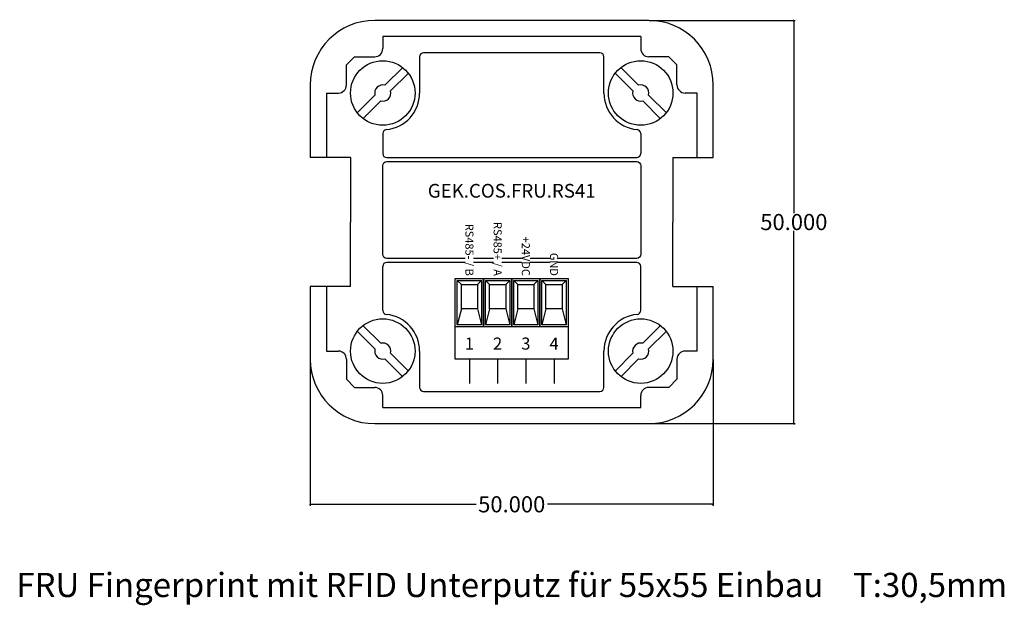
# Model space of a CAD drawing. Units: millimetres. Extents: x -36 to 86, y -23 to 50.
import ezdxf

# ---------------------------------------------------------------- set-up
doc = ezdxf.new("R2010")
doc.units = ezdxf.units.MM
doc.header["$MEASUREMENT"] = 0
doc.layers.add('Bem', color=6, linetype='Continuous')
doc.layers.add('def0', color=7, linetype='Continuous')
doc.styles.get("Standard").update_dxf_attribs({"font": 'arial.ttf'})
doc.styles.add('textbem00', font='txt.shx', dxfattribs={"height": 2})
doc.dimstyles.new('bem00', dxfattribs={"dimtxt": 2, "dimasz": 0.18, "dimexe": 0.18, "dimexo": 0.0625, "dimgap": 0.09, "dimtad": 0, "dimtih": 1, "dimtoh": 1, "dimdec": 3, "dimzin": 0, "dimdsep": 46, "dimtxsty": 'textbem00', "dimblk": 'OBLIQUE', "dimcen": 0.09, "dimclrd": 256, "dimclre": 256, "dimadec": 0, "dimazin": 0, "dimtfac": 1, "dimtdec": 3, "dimtofl": 0, "dimtmove": 0, "dimatfit": 3, "dimldrblk": 'OBLIQUE', "dimfxl": 1, "dimtolj": 1, "dimtzin": 0, "dimlwd": -1, "dimlwe": -1, "dimarcsym": 0})

# ---------------------------------------------------------------- blocks, each defined once
blk = doc.blocks.new('_Oblique')
at = {"color": 0, "linetype": 'ByBlock', "lineweight": -2}
blk.add_line((-0.5, -0.5), (0.5, 0.5), dxfattribs=at)
blk = doc.blocks.new('*D2')
at = {"layer": 'Bem', "transparency": 16777216}
for p, q in [((0, 7.94), (0, -10.18)), ((50, 7.94), (50, -10.18)), ((0, -10), (20.58, -10)), ((50, -10), (29.42, -10))]:
    blk.add_line(p, q, dxfattribs=at)
at = {"layer": 'Defpoints', "color": 0, "transparency": 16777216}
for p in [(0, 8), (50, 8), (50, -10)]:
    blk.add_point(p, dxfattribs=at)
at = {"layer": 'Bem', "transparency": 16777216, "xscale": 0.18, "yscale": 0.18, "zscale": 0.18, "rotation": 180}
blk.add_blockref('_Oblique', (0, -10), dxfattribs=at)
at = {"layer": 'Bem', "transparency": 16777216, "xscale": 0.18, "yscale": 0.18, "zscale": 0.18}
blk.add_blockref('_Oblique', (50, -10), dxfattribs=at)
at = {"layer": 'Bem', "color": 0, "transparency": 16777216, "insert": (25, -10), "char_height": 2, "attachment_point": 5, "style": 'textbem00'}
blk.add_mtext('\\A1;50.000', dxfattribs=at)
blk = doc.blocks.new('*D3')
at = {"layer": 'Bem', "transparency": 16777216}
for p, q in [((42.0625, 50), (60.18, 50)), ((60, 50), (60, 26.09)), ((60, 0), (60, 23.91)), ((42.0625, 0), (60.18, 0))]:
    blk.add_line(p, q, dxfattribs=at)
at = {"layer": 'Defpoints', "color": 0, "transparency": 16777216}
for p in [(42, 50), (60, 50), (42, 0)]:
    blk.add_point(p, dxfattribs=at)
at = {"layer": 'Bem', "transparency": 16777216, "xscale": 0.18, "yscale": 0.18, "zscale": 0.18}
for p, rotation in [((60, 50), 90), ((60, 0), 270)]:
    blk.add_blockref('_Oblique', p, dxfattribs=dict(at, rotation=rotation))
at = {"layer": 'Bem', "color": 0, "transparency": 16777216, "insert": (60, 25), "char_height": 2, "attachment_point": 5, "style": 'textbem00'}
blk.add_mtext('\\A1;50.000', dxfattribs=at)

msp = doc.modelspace()

# ---------------------------------------------------------------- linework, layer by layer
at = {"layer": 'def0'}
for p, q in [((9, 48), (9, 46.5)), ((41, 48), (41, 46.5)), ((4.5, 44.5), (5.5, 45.5)), ((5.5, 45.5), (8, 45.5)), ((44.5, 45.5), (42, 45.5)), ((45.5, 44.5), (44.5, 45.5)), ((4.5, 42), (4.5, 44.5)), ((11.4749, 44.182), (9.2588, 41.9659)), ((38.5251, 44.182), (40.7412, 41.9659)), ((45.5, 42), (45.5, 44.5)), ((12.182, 43.4749), (9.9659, 41.2588)), ((37.818, 43.4749), (40.0341, 41.2588)), ((2, 41), (3.5, 41)), ((8.0341, 40.7412), (5.818, 38.5251)), ((41.9659, 40.7412), (44.182, 38.5251)), ((48, 41), (46.5, 41)), ((8.7412, 40.0341), (6.5251, 37.818)), ((41.2588, 40.0341), (43.4749, 37.818)), ((9, 35.9626), (9, 33.5)), ((41, 35.9626), (41, 33.5)), ((5, 33), (0, 33)), ((5, 33), (5, 25)), ((9.5, 33), (40.5, 33)), ((45, 33), (50, 33)), ((45, 33), (45, 25)), ((5, 17), (5, 25)), ((45, 17), (45, 25)), ((40.5, 20), (9.5, 20)), ((9, 14.0374), (9, 19.5)), ((41, 14.0374), (41, 19.5)), ((18.25, 17.75), (18.75, 17.255)), ((20.75, 17.255), (21.25, 17.75)), ((21.75, 17.75), (22.25, 17.255)), ((24.25, 17.255), (24.75, 17.75)), ((25.25, 17.75), (25.75, 17.255)), ((27.75, 17.255), (28.25, 17.75)), ((28.75, 17.75), (29.25, 17.255)), ((31.25, 17.255), (31.75, 17.75)), ((5, 17), (0, 17)), ((45, 17), (50, 17)), ((18.75, 14.255), (18.25, 12.25)), ((20.75, 14.255), (21.25, 12.25)), ((22.25, 14.255), (21.75, 12.25)), ((24.25, 14.255), (24.75, 12.25)), ((25.75, 14.255), (25.25, 12.25)), ((27.75, 14.255), (28.25, 12.25)), ((29.25, 14.255), (28.75, 12.25)), ((31.25, 14.255), (31.75, 12.25)), ((8.0341, 9.2588), (5.818, 11.4749)), ((8.7412, 9.9659), (6.5251, 12.182)), ((41.2588, 9.9659), (43.4749, 12.182)), ((41.9659, 9.2588), (44.182, 11.4749)), ((2, 9), (3.5, 9)), ((12.182, 6.5251), (9.9659, 8.7412)), ((37.818, 6.5251), (40.0341, 8.7412)), ((48, 9), (46.5, 9)), ((4.5, 8), (4.5, 5.5)), ((11.4749, 5.818), (9.2588, 8.0341)), ((19.75, 8), (19.75, 5)), ((23.25, 8), (23.25, 5)), ((26.75, 8), (26.75, 5)), ((30.25, 8), (30.25, 5)), ((38.5251, 5.818), (40.7412, 8.0341)), ((45.5, 8), (45.5, 5.5)), ((4.5, 5.5), (5.5, 4.5)), ((45.5, 5.5), (44.5, 4.5)), ((5.5, 4.5), (8, 4.5)), ((44.5, 4.5), (42, 4.5)), ((9, 2), (9, 3.5)), ((41, 2), (41, 3.5))]:
    msp.add_line(p, q, dxfattribs=at)
for points in [[(50, 33), (50, 42, 0.41421356), (42, 50), (8, 50, 0.41421356), (0, 42), (0, 33)], [(36.4378, 41), (36.4378, 45.5, 0.41421356), (35.9378, 46), (14.0622, 46, 0.41421356), (13.5622, 45.5), (13.5622, 41)], [(0, 17), (0, 8, 0.41421356), (8, 0), (42, 0, 0.41421356), (50, 8), (50, 17)], [(13.5622, 9), (13.5622, 4.5, 0.41421356), (14.0622, 4), (35.9378, 4, 0.41421356), (36.4378, 4.5), (36.4378, 9)]]:
    msp.add_lwpolyline(points, format="xyb", dxfattribs=at)
for points in [[(41, 48), (9, 48)], [(2, 41), (2, 33)], [(48, 33), (48, 41)], [(2, 17), (2, 9)], [(48, 9), (48, 17)], [(9, 2), (41, 2)]]:
    msp.add_lwpolyline(points, dxfattribs=at)
msp.add_lwpolyline([(9.5, 32.5), (40.5, 32.5, -0.41421356), (41, 32), (41, 21, -0.41421356), (40.5, 20.5), (9.5, 20.5, -0.41421356), (9, 21), (9, 32, -0.41421356)], format="xyb", close=True, dxfattribs=at)
for points in [[(18, 18), (32, 18), (32, 8), (18, 8)], [(18, 18), (21.5, 18), (21.5, 12), (18, 12)], [(18.25, 17.75), (21.25, 17.75), (21.25, 12.25), (18.25, 12.25)], [(18.75, 17.255), (20.75, 17.255), (20.75, 14.255), (18.75, 14.255)], [(21.5, 18), (25, 18), (25, 12), (21.5, 12)], [(21.75, 17.75), (24.75, 17.75), (24.75, 12.25), (21.75, 12.25)], [(22.25, 17.255), (24.25, 17.255), (24.25, 14.255), (22.25, 14.255)], [(25, 18), (28.5, 18), (28.5, 12), (25, 12)], [(25.25, 17.75), (28.25, 17.75), (28.25, 12.25), (25.25, 12.25)], [(25.75, 17.255), (27.75, 17.255), (27.75, 14.255), (25.75, 14.255)], [(28.5, 18), (32, 18), (32, 12), (28.5, 12)], [(28.75, 17.75), (31.75, 17.75), (31.75, 12.25), (28.75, 12.25)], [(29.25, 17.255), (31.25, 17.255), (31.25, 14.255), (29.25, 14.255)]]:
    msp.add_lwpolyline(points, close=True, dxfattribs=at)
for centre in [(9, 41), (41, 41), (9, 9), (41, 9)]:
    msp.add_circle(centre, 4, dxfattribs=at)
for centre, radius, start, end in [((8, 46.5), 1, 270, 0), ((42, 46.5), 1, 180, 270), ((3.5, 42), 1, 270, 0), ((9, 41), 1, 75, 195), ((41, 41), 1, 345, 105), ((46.5, 42), 1, 180, 270), ((9, 41), 1, 255, 15), ((9, 41), 4.5622, 275.668417, 0), ((41, 41), 4.5622, 180, 264.331583), ((41, 41), 1, 165, 285), ((9.5, 35.9626), 0.5, 95.668417, 180), ((40.5, 35.9626), 0.5, 0, 84.331583), ((9.5, 33.5), 0.5, 180, 270), ((40.5, 33.5), 0.5, 270, 0), ((9.5, 19.5), 0.5, 90, 180), ((40.5, 19.5), 0.5, 0, 90), ((9.5, 14.0374), 0.5, 180, 264.331583), ((9, 9), 4.5622, 0, 84.331583), ((41, 9), 4.5622, 95.668417, 180), ((40.5, 14.0374), 0.5, 275.668417, 0), ((9, 9), 1, 345, 105), ((41, 9), 1, 75, 195), ((3.5, 8), 1, 0, 90), ((9, 9), 1, 165, 285), ((41, 9), 1, 255, 15), ((46.5, 8), 1, 90, 180), ((8, 3.5), 1, 0, 90), ((42, 3.5), 1, 90, 180)]:
    msp.add_arc(centre, radius, start, end, dxfattribs=at)

# ---------------------------------------------------------------- texts
at = {"layer": 'Bem', "insert": (25, -20), "char_height": 3, "attachment_point": 5}
msp.add_mtext_dynamic_manual_height_columns('FRU Fingerprint mit RFID Unterputz für 55x55 Einbau    T:30,5mm', width=170.960858, gutter_width=15, heights=[0], dxfattribs=at)
at = {"layer": 'def0', "char_height": 1.5, "attachment_point": 5}
for s, insert in [('{\\fArtifakt Element Thin|b0|i0|c0|p34;1}', (19.75, 9.9277)), ('{\\fArtifakt Element Thin|b0|i0|c0|p34;2}', (23.25, 9.9277)), ('{\\fArtifakt Element Thin|b0|i0|c0|p34;3}', (26.75, 9.9277)), ('{\\fArtifakt Element Thin|b0|i0|c0|p34;4}', (30.25, 9.9277))]:
    msp.add_mtext_dynamic_manual_height_columns(s, width=3.5, gutter_width=12.5, heights=[0], dxfattribs=dict(at, insert=insert))

# ---------------------------------------------------------------- dimensions: what is measured, and where the dimension line sits
at = {"layer": 'Bem'}
dim = msp.add_linear_dim(base=(60, 50), p1=(42, 0), p2=(42, 50), angle=90, dimstyle='bem00', dxfattribs=at)
dim.commit()
dim.dimension.update_dxf_attribs({"geometry": '*D3', "text_midpoint": (60, 25)})
dim = msp.add_linear_dim(base=(50, -10), p1=(0, 8), p2=(50, 8), dimstyle='bem00', dxfattribs=at)
dim.commit()
dim.dimension.update_dxf_attribs({"geometry": '*D2', "text_midpoint": (25, -10)})

# ---------------------------------------------------------------- next in the draw order: texts
at = {"layer": 'def0', "insert": (25, 28.8764), "char_height": 1.7, "attachment_point": 5, "bg_fill": 3, "box_fill_scale": 1, "bg_fill_color": 256, "bg_fill_transparency": 0}
msp.add_mtext_dynamic_manual_height_columns('GEK.COS.FRU.RS41', width=25.901969, gutter_width=15, heights=[2.7383], dxfattribs=at)
at = {"layer": 'def0', "char_height": 1, "attachment_point": 6, "rotation": 270, "bg_fill": 3, "box_fill_scale": 1, "bg_fill_color": 256, "bg_fill_transparency": 0}
for s, width, insert in [('RS485- / B', 7.616793, (19.75, 18.3206)), ('RS485+ / A', 7.411659, (23.25, 18.3206)), ('+24VDC', 5.824, (26.75, 18.3206)), ('GND', 4.084257, (30.25, 18.3206))]:
    msp.add_mtext_dynamic_manual_height_columns(s, width=width, gutter_width=12.5, heights=[0], dxfattribs=dict(at, insert=insert))

doc.saveas('drawing.dxf')
